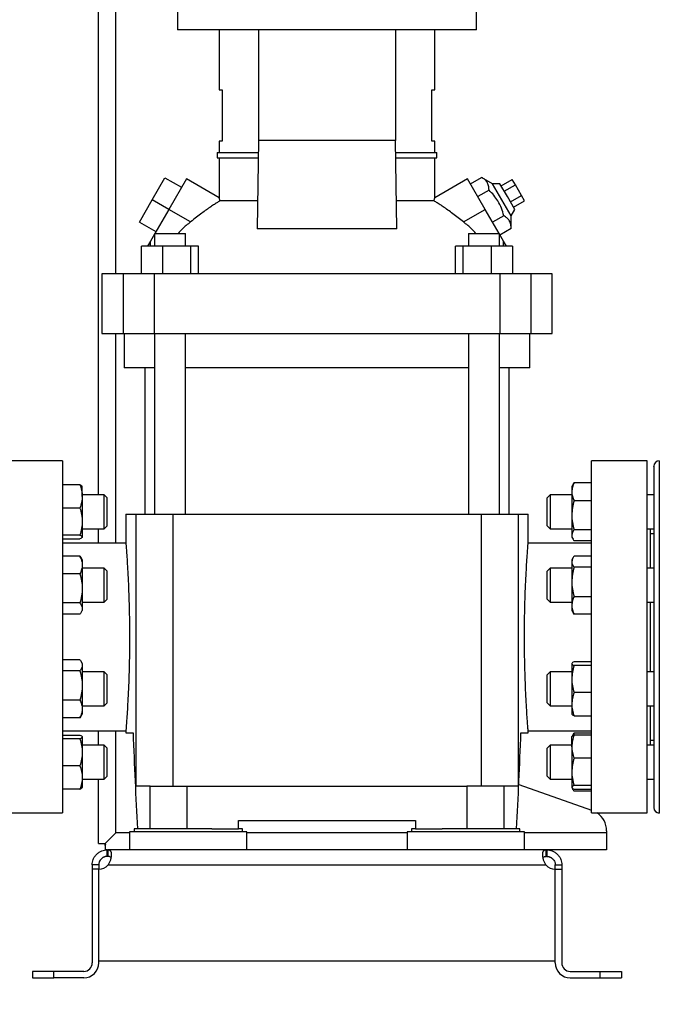
# Model space of a CAD drawing. Extents: x 0.4 to 10.6, y 0.4 to 8.1.
# Drawn here: x 3.5 to 3.9, y 2.5 to 3.2 of the extents above; entities that cross this region are included whole.
import ezdxf

# ---------------------------------------------------------------- set-up
doc = ezdxf.new("R2010")
doc.units = 0
doc.linetypes.add('SLD-SOLID', pattern=[0])
doc.layers.get('0').update_dxf_attribs({"linetype": 'CONTINUOUS'})
doc.styles.add('SLDTEXTSTYLE0', font='TXT', dxfattribs={"width": 0.75})
doc.dimstyles.new('SLDDIMSTYLE1', dxfattribs={"dimtxt": 0.125, "dimasz": 0.13, "dimexe": 0, "dimexo": 0.0625, "dimgap": 0.03125, "dimtad": 0, "dimtih": 1, "dimtoh": 1, "dimdec": 1, "dimlfac": 30, "dimrnd": 1e-09, "dimzin": 12, "dimtxsty": 'SLDTEXTSTYLE0', "dimsah": 1, "dimcen": 0.09, "dimazin": 3, "dimtfac": 1, "dimtofl": 0, "dimtmove": 0, "dimatfit": 3, "dimtolj": 1, "dimtzin": 12})

# ---------------------------------------------------------------- blocks, each defined once
blk = doc.blocks.new('_D_14')
at = {"color": 7, "linetype": 'SLD-SOLID'}
for p, q in [((3.01695, 2.72416), (3.01695, 1.60905)), ((4.27015, 2.72416), (4.27015, 1.60905)), ((3.01695, 1.73405), (3.48192, 1.73405)), ((4.27015, 1.73405), (3.80518, 1.73405))]:
    blk.add_line(p, q, dxfattribs=at)
for points in [[(3.01695, 1.73405), (3.14695, 1.71405), (3.14695, 1.75405)], [(4.27015, 1.73405), (4.14015, 1.75405), (4.14015, 1.71405)]]:
    blk.add_solid(points, dxfattribs=at)
at = {"color": 7, "linetype": 'SLD-SOLID', "insert": (3.48192, 1.79596), "char_height": 0.125, "attachment_point": 1, "style": 'SLDTEXTSTYLE0'}
blk.add_mtext('37.6', dxfattribs=at)
blk = doc.blocks.new('_D_15')
at = {"color": 7, "linetype": 'SLD-SOLID'}
for p, q in [((3.06688, 2.72416), (3.06688, 1.91441)), ((4.22021, 2.72416), (4.22021, 1.91441)), ((3.06688, 2.03941), (3.48192, 2.03941)), ((4.22021, 2.03941), (3.80518, 2.03941))]:
    blk.add_line(p, q, dxfattribs=at)
for points in [[(3.06688, 2.03941), (3.19688, 2.01941), (3.19688, 2.05941)], [(4.22021, 2.03941), (4.09021, 2.05941), (4.09021, 2.01941)]]:
    blk.add_solid(points, dxfattribs=at)
at = {"color": 7, "linetype": 'SLD-SOLID', "insert": (3.48192, 2.10132), "char_height": 0.125, "attachment_point": 1, "style": 'SLDTEXTSTYLE0'}
blk.add_mtext('34.6', dxfattribs=at)
blk = doc.blocks.new('_D_16')
at = {"color": 7, "linetype": 'SLD-SOLID'}
for p, q in [((3.06688, 2.72416), (3.06688, 2.19885)), ((3.68933, 2.41845), (3.68933, 2.19885)), ((3.06688, 2.32385), (3.68933, 2.32385)), ((3.68933, 2.32385), (3.83381, 2.32385))]:
    blk.add_line(p, q, dxfattribs=at)
for points in [[(3.06688, 2.32385), (3.19688, 2.30385), (3.19688, 2.34385)], [(3.68933, 2.32385), (3.55933, 2.34385), (3.55933, 2.30385)]]:
    blk.add_solid(points, dxfattribs=at)
at = {"color": 7, "linetype": 'SLD-SOLID', "insert": (3.83381, 2.38576), "char_height": 0.125, "attachment_point": 1, "style": 'SLDTEXTSTYLE0'}
blk.add_mtext('18.7', dxfattribs=at)

msp = doc.modelspace()

# ---------------------------------------------------------------- linework, layer by layer
at = {"color": 7, "linetype": 'SLD-SOLID'}
for p, q in [((3.54891, 2.86157), (3.54891, 4.4739)), ((3.59746, 3.16013), (3.59746, 3.14767)), ((3.78119, 3.14767), (3.78119, 3.16013)), ((3.78119, 3.14767), (3.59746, 3.14767)), ((3.62306, 3.14767), (3.62306, 3.11066)), ((3.64725, 3.14767), (3.64725, 3.07956)), ((3.73141, 3.14767), (3.73141, 3.07956)), ((3.75561, 3.11066), (3.75561, 3.14767)), ((3.62306, 3.11066), (3.62496, 3.11066)), ((3.62496, 3.11066), (3.62496, 3.07916)), ((3.75371, 3.11066), (3.75561, 3.11066)), ((3.75371, 3.07916), (3.75371, 3.11066)), ((3.62306, 3.07916), (3.62306, 3.07227)), ((3.62496, 3.07916), (3.62306, 3.07916)), ((3.64725, 3.07956), (3.64636, 3.02517)), ((3.73141, 3.07956), (3.64725, 3.07956)), ((3.73231, 3.02517), (3.73141, 3.07956)), ((3.75561, 3.07916), (3.75371, 3.07916)), ((3.75561, 3.07227), (3.75561, 3.07916)), ((3.62175, 3.07227), (3.62175, 3.06899)), ((3.62175, 3.07227), (3.64714, 3.07227)), ((3.73153, 3.07227), (3.75692, 3.07227)), ((3.75692, 3.06899), (3.75692, 3.07227)), ((3.62175, 3.06899), (3.64708, 3.06899)), ((3.62306, 3.06899), (3.62306, 3.04423)), ((3.73159, 3.06899), (3.75692, 3.06899)), ((3.75561, 3.04423), (3.75561, 3.06899)), ((3.58182, 3.04307), (3.58969, 3.05671)), ((3.58969, 3.05671), (3.59992, 3.05081)), ((3.60288, 3.05592), (3.59205, 3.03717)), ((3.62308, 3.04425), (3.60288, 3.05592)), ((3.77579, 3.05592), (3.75559, 3.04425)), ((3.78662, 3.03717), (3.77579, 3.05592)), ((3.77753, 3.05292), (3.78444, 3.05691)), ((3.79112, 3.053), (3.78444, 3.05691)), ((3.79567, 3.053), (3.79112, 3.053)), ((3.80258, 3.03315), (3.79112, 3.053)), ((3.80026, 3.04504), (3.79567, 3.053)), ((3.79647, 3.0516), (3.80329, 3.05554)), ((3.80518, 3.05226), (3.80329, 3.05554)), ((3.78899, 3.04903), (3.78207, 3.04504)), ((3.79836, 3.04832), (3.80518, 3.05226)), ((3.80897, 3.0457), (3.80518, 3.05226)), ((3.57395, 3.02943), (3.58182, 3.04307)), ((3.59205, 3.03717), (3.58182, 3.04307)), ((3.64665, 3.04245), (3.62349, 3.04245)), ((3.75518, 3.04245), (3.73202, 3.04245)), ((3.80485, 3.03709), (3.80026, 3.04504)), ((3.80215, 3.04176), (3.80897, 3.0457)), ((3.80405, 3.03848), (3.81087, 3.04242)), ((3.81087, 3.04242), (3.80897, 3.0457)), ((3.59205, 3.03717), (3.58356, 3.02247)), ((3.60537, 3.02947), (3.59205, 3.03717)), ((3.77329, 3.02947), (3.78662, 3.03717)), ((3.79511, 3.02247), (3.78662, 3.03717)), ((3.80258, 3.03315), (3.80485, 3.03709)), ((3.57395, 3.02943), (3.58417, 3.02353)), ((3.79808, 3.03328), (3.79117, 3.02929)), ((3.80262, 3.02541), (3.80258, 3.03315)), ((3.73231, 3.02517), (3.64636, 3.02517)), ((3.80262, 3.02541), (3.79571, 3.02142)), ((3.5808, 3.01768), (3.57902, 3.01459)), ((3.58325, 3.02192), (3.5808, 3.01768)), ((3.5808, 3.01459), (3.5808, 3.01768)), ((3.58325, 3.02247), (3.58325, 3.01459)), ((3.58325, 3.02247), (3.59283, 3.02247)), ((3.59283, 3.02247), (3.60241, 3.02247)), ((3.60241, 3.01459), (3.60241, 3.02247)), ((3.77626, 3.02247), (3.77626, 3.01459)), ((3.77626, 3.02247), (3.78584, 3.02247)), ((3.78584, 3.02247), (3.79542, 3.02247)), ((3.79542, 3.01459), (3.79542, 3.02247)), ((3.79787, 3.01768), (3.79542, 3.02192)), ((3.79787, 3.01459), (3.79787, 3.01768)), ((3.79965, 3.01459), (3.79787, 3.01768)), ((3.57526, 2.99753), (3.57526, 3.01459)), ((3.58812, 3.01459), (3.57526, 3.01459)), ((3.58812, 3.01459), (3.58812, 2.99753)), ((3.60568, 3.01459), (3.58812, 3.01459)), ((3.60568, 2.99753), (3.60568, 3.01459)), ((3.61039, 3.01459), (3.60568, 3.01459)), ((3.61039, 2.99753), (3.61039, 3.01459)), ((3.76828, 2.99753), (3.76828, 3.01459)), ((3.77298, 3.01459), (3.76828, 3.01459)), ((3.77298, 2.99753), (3.77298, 3.01459)), ((3.79055, 3.01459), (3.77298, 3.01459)), ((3.79055, 2.99753), (3.79055, 3.01459)), ((3.80341, 3.01459), (3.79055, 3.01459)), ((3.80341, 3.01459), (3.80341, 2.99753)), ((3.55088, 2.99753), (3.55088, 2.96079)), ((3.56392, 2.99753), (3.55088, 2.99753)), ((3.56392, 2.99753), (3.56392, 2.96079)), ((3.58305, 2.99753), (3.56392, 2.99753)), ((3.58305, 2.99753), (3.58305, 2.96079)), ((3.79562, 2.99753), (3.58305, 2.99753)), ((3.79562, 2.99753), (3.79562, 2.96079)), ((3.81475, 2.99753), (3.79562, 2.99753)), ((3.81475, 2.99753), (3.81475, 2.96079)), ((3.82779, 2.99753), (3.81475, 2.99753)), ((3.82779, 2.96079), (3.82779, 2.99753)), ((3.55088, 2.96079), (3.56392, 2.96079)), ((3.56392, 2.96079), (3.58305, 2.96079)), ((3.56466, 2.96079), (3.56466, 2.93979)), ((3.58305, 2.96079), (3.79562, 2.96079)), ((3.58325, 2.96079), (3.58325, 2.84962)), ((3.60241, 2.84962), (3.60241, 2.96079)), ((3.77626, 2.96079), (3.77626, 2.84962)), ((3.79542, 2.84962), (3.79542, 2.96079)), ((3.79562, 2.96079), (3.81475, 2.96079)), ((3.81401, 2.93979), (3.81401, 2.96079)), ((3.81475, 2.96079), (3.82779, 2.96079)), ((3.58325, 2.93979), (3.56466, 2.93979)), ((3.57733, 2.93979), (3.57733, 2.84962)), ((3.68933, 2.93979), (3.60241, 2.93979)), ((3.77626, 2.93979), (3.68933, 2.93979)), ((3.81401, 2.93979), (3.79542, 2.93979)), ((3.80134, 2.84962), (3.80134, 2.93979)), ((3.5266, 2.88243), (3.49248, 2.88243)), ((3.5266, 2.88243), (3.5266, 2.77416)), ((3.88618, 2.88243), (3.85206, 2.88243)), ((3.85206, 2.77416), (3.85206, 2.88243)), ((3.88618, 2.77416), (3.88618, 2.88243)), ((3.5374, 2.86782), (3.5266, 2.86782)), ((3.5388, 2.86066), (3.5388, 2.86677)), ((3.84062, 2.86806), (3.83987, 2.86677)), ((3.83987, 2.86677), (3.83987, 2.86355)), ((3.84067, 2.86804), (3.84127, 2.86904)), ((3.85206, 2.86904), (3.84127, 2.86904)), ((3.55232, 2.86157), (3.5388, 2.86157)), ((3.5388, 2.86066), (3.5388, 2.84517)), ((3.55398, 2.8599), (3.55232, 2.86157)), ((3.55232, 2.86077), (3.55232, 2.86157)), ((3.55232, 2.84073), (3.55232, 2.86077)), ((3.55398, 2.8599), (3.55398, 2.85923)), ((3.55398, 2.85923), (3.55398, 2.8424)), ((3.82649, 2.86157), (3.82468, 2.85976)), ((3.82468, 2.85445), (3.82468, 2.85976)), ((3.83987, 2.86157), (3.82649, 2.86157)), ((3.82649, 2.86157), (3.82649, 2.85514)), ((3.83987, 2.86355), (3.83987, 2.84911)), ((3.89035, 2.86157), (3.88618, 2.86157)), ((3.5374, 2.8535), (3.5266, 2.8535)), ((3.82468, 2.84254), (3.82468, 2.85445)), ((3.82649, 2.85514), (3.82649, 2.84073)), ((3.84127, 2.85805), (3.85206, 2.85805)), ((3.56565, 2.84962), (3.56565, 2.83187)), ((3.56565, 2.84962), (3.57173, 2.84962)), ((3.57173, 2.84962), (3.57173, 2.6823)), ((3.57173, 2.84962), (3.59452, 2.84962)), ((3.59452, 2.84962), (3.59452, 2.6823)), ((3.59452, 2.84962), (3.78415, 2.84962)), ((3.78415, 2.84962), (3.78415, 2.6823)), ((3.78415, 2.84962), (3.80694, 2.84962)), ((3.80694, 2.84962), (3.80694, 2.6823)), ((3.80694, 2.84962), (3.81302, 2.84962)), ((3.81302, 2.83172), (3.81302, 2.84962)), ((3.83987, 2.84911), (3.83987, 2.83671)), ((3.5388, 2.84517), (3.5388, 2.83566)), ((3.55232, 2.84073), (3.55398, 2.8424)), ((3.82468, 2.84254), (3.82649, 2.84073)), ((3.5374, 2.83684), (3.5266, 2.83684)), ((3.5388, 2.84073), (3.55232, 2.84073)), ((3.54891, 2.8319), (3.54891, 2.84073)), ((3.82649, 2.84073), (3.83987, 2.84073)), ((3.83987, 2.83671), (3.83987, 2.83552)), ((3.83987, 2.83552), (3.84062, 2.83424)), ((3.85206, 2.84017), (3.84127, 2.84017)), ((3.88618, 2.84073), (3.89035, 2.84073)), ((3.88827, 2.81647), (3.88827, 2.84073)), ((3.89035, 2.83766), (3.88827, 2.83766)), ((3.5266, 2.83448), (3.5374, 2.83448)), ((3.56565, 2.8319), (3.5266, 2.8319)), ((3.85206, 2.8319), (3.81301, 2.8319)), ((3.85206, 2.83326), (3.84127, 2.83326)), ((3.5374, 2.82394), (3.5266, 2.82394)), ((3.538, 2.82294), (3.5374, 2.82394)), ((3.5388, 2.82167), (3.53806, 2.82296)), ((3.84062, 2.82296), (3.83987, 2.82167)), ((3.85206, 2.82394), (3.84127, 2.82394)), ((3.5388, 2.82167), (3.5388, 2.81845)), ((3.5388, 2.81845), (3.5388, 2.80401)), ((3.83987, 2.82167), (3.83987, 2.82049)), ((3.83987, 2.82049), (3.83987, 2.80809)), ((3.85206, 2.81703), (3.84127, 2.81703)), ((3.5374, 2.81295), (3.5266, 2.81295)), ((3.55232, 2.81647), (3.5388, 2.81647)), ((3.55398, 2.8148), (3.55232, 2.81647)), ((3.55232, 2.81004), (3.55232, 2.81647)), ((3.55398, 2.8148), (3.55398, 2.8094)), ((3.82649, 2.81647), (3.82468, 2.81466)), ((3.82468, 2.80275), (3.82468, 2.81466)), ((3.83987, 2.81647), (3.82649, 2.81647)), ((3.82649, 2.81647), (3.82649, 2.80206)), ((3.89035, 2.81647), (3.88618, 2.81647)), ((3.55232, 2.79563), (3.55232, 2.81004)), ((3.55398, 2.8094), (3.55398, 2.7973)), ((3.83987, 2.80809), (3.83987, 2.79365)), ((3.5388, 2.80401), (3.5388, 2.79161)), ((3.82468, 2.79744), (3.82468, 2.80275)), ((3.82649, 2.80206), (3.82649, 2.79563)), ((3.84127, 2.79914), (3.85206, 2.79914)), ((3.5374, 2.79507), (3.5266, 2.79507)), ((3.5388, 2.79563), (3.55232, 2.79563)), ((3.55232, 2.79563), (3.55398, 2.7973)), ((3.82468, 2.79744), (3.82649, 2.79563)), ((3.82649, 2.79563), (3.83987, 2.79563)), ((3.83987, 2.79365), (3.83987, 2.79042)), ((3.88618, 2.79563), (3.89035, 2.79563)), ((3.88827, 2.75269), (3.88827, 2.79563)), ((3.5374, 2.78816), (3.5266, 2.78816)), ((3.53806, 2.78914), (3.5388, 2.79042)), ((3.5388, 2.79161), (3.5388, 2.79042)), ((3.83987, 2.79042), (3.84062, 2.78914)), ((3.84127, 2.78816), (3.84067, 2.78916)), ((3.85206, 2.78816), (3.84127, 2.78816)), ((3.5266, 2.77416), (3.5266, 2.66589)), ((3.85206, 2.66589), (3.85206, 2.77416)), ((3.88618, 2.66589), (3.88618, 2.77416)), ((3.5374, 2.76016), (3.5266, 2.76016)), ((3.5388, 2.75789), (3.53806, 2.75918)), ((3.5388, 2.75789), (3.5388, 2.7567)), ((3.5388, 2.7567), (3.5388, 2.74431)), ((3.83987, 2.75776), (3.83987, 2.74825)), ((3.85206, 2.75894), (3.84127, 2.75894)), ((3.85206, 2.75658), (3.84127, 2.75658)), ((3.5374, 2.75325), (3.5266, 2.75325)), ((3.55232, 2.75269), (3.5388, 2.75269)), ((3.55398, 2.75102), (3.55232, 2.75269)), ((3.55232, 2.73828), (3.55232, 2.75269)), ((3.55398, 2.75102), (3.55398, 2.73892)), ((3.82649, 2.75269), (3.82468, 2.75088)), ((3.82468, 2.73431), (3.82468, 2.75088)), ((3.83987, 2.75269), (3.82649, 2.75269)), ((3.82649, 2.75269), (3.82649, 2.73265)), ((3.89035, 2.75269), (3.88618, 2.75269)), ((3.5388, 2.74431), (3.5388, 2.72987)), ((3.83987, 2.74825), (3.83987, 2.73276)), ((3.55232, 2.73185), (3.55232, 2.73828)), ((3.55398, 2.73892), (3.55398, 2.73352)), ((3.85206, 2.73991), (3.84127, 2.73991)), ((3.5374, 2.73536), (3.5266, 2.73536)), ((3.5388, 2.73185), (3.55232, 2.73185)), ((3.55232, 2.73185), (3.55398, 2.73352)), ((3.82468, 2.73366), (3.82468, 2.73431)), ((3.82468, 2.73366), (3.82649, 2.73185)), ((3.82649, 2.73265), (3.82649, 2.73185)), ((3.82649, 2.73185), (3.83987, 2.73185)), ((3.83987, 2.73276), (3.83987, 2.72664)), ((3.88618, 2.73185), (3.89035, 2.73185)), ((3.88827, 2.70759), (3.88827, 2.73185)), ((3.53806, 2.72536), (3.5388, 2.72664)), ((3.5388, 2.72987), (3.5388, 2.72664)), ((3.5374, 2.72438), (3.5266, 2.72438)), ((3.5374, 2.72438), (3.538, 2.72538)), ((3.84127, 2.7256), (3.85206, 2.7256)), ((3.5266, 2.71642), (3.56566, 2.71642)), ((3.5266, 2.71384), (3.5374, 2.71384)), ((3.54891, 2.70759), (3.54891, 2.71642)), ((3.56565, 2.7166), (3.56565, 2.7151)), ((3.56565, 2.7151), (3.57005, 2.7151)), ((3.80862, 2.7151), (3.81302, 2.7151)), ((3.81302, 2.7151), (3.81302, 2.71645)), ((3.81302, 2.71642), (3.85206, 2.71642)), ((3.84062, 2.71408), (3.83987, 2.71279)), ((3.84067, 2.71406), (3.84127, 2.71506)), ((3.84127, 2.71506), (3.84068, 2.7135)), ((3.85206, 2.71506), (3.84127, 2.71506)), ((3.85206, 2.71384), (3.84127, 2.71384)), ((3.5374, 2.71148), (3.5266, 2.71148)), ((3.5388, 2.71266), (3.5388, 2.70315)), ((3.55232, 2.70759), (3.5388, 2.70759)), ((3.55398, 2.70592), (3.55232, 2.70759)), ((3.55232, 2.68755), (3.55232, 2.70759)), ((3.82649, 2.70759), (3.82468, 2.70578)), ((3.83987, 2.70759), (3.82649, 2.70759)), ((3.82649, 2.70759), (3.82649, 2.68675)), ((3.83987, 2.70668), (3.83987, 2.71279)), ((3.89035, 2.70759), (3.88618, 2.70759)), ((3.88827, 2.71066), (3.89035, 2.71066)), ((3.5388, 2.70315), (3.5388, 2.68766)), ((3.55398, 2.70592), (3.55398, 2.68909)), ((3.82468, 2.68856), (3.82468, 2.70578)), ((3.83987, 2.70668), (3.83987, 2.69119)), ((3.85206, 2.69952), (3.84127, 2.69952)), ((3.5374, 2.69481), (3.5266, 2.69481)), ((3.83987, 2.69119), (3.83987, 2.68168)), ((3.5388, 2.68766), (3.5388, 2.68154)), ((3.5388, 2.68675), (3.55232, 2.68675)), ((3.54891, 2.6472), (3.54891, 2.68675)), ((3.55232, 2.68675), (3.55398, 2.68842)), ((3.55232, 2.68675), (3.55232, 2.68755)), ((3.55398, 2.68909), (3.55398, 2.68842)), ((3.80725, 2.68337), (3.85206, 2.66753)), ((3.82468, 2.68856), (3.82649, 2.68675)), ((3.82649, 2.68675), (3.83987, 2.68675)), ((3.88618, 2.68675), (3.89035, 2.68675)), ((3.5374, 2.6805), (3.5266, 2.6805)), ((3.58067, 2.6823), (3.57173, 2.6823)), ((3.58067, 2.65605), (3.58067, 2.6823)), ((3.58067, 2.6823), (3.60326, 2.6823)), ((3.60326, 2.65605), (3.60326, 2.6823)), ((3.60326, 2.6823), (3.77541, 2.6823)), ((3.77541, 2.6823), (3.77541, 2.65605)), ((3.798, 2.6823), (3.77541, 2.6823)), ((3.798, 2.6823), (3.798, 2.65605)), ((3.80694, 2.6823), (3.798, 2.6823)), ((3.83987, 2.68154), (3.84062, 2.68026)), ((3.85206, 2.68286), (3.84127, 2.68286)), ((3.84127, 2.6805), (3.85206, 2.6805)), ((3.85206, 2.67928), (3.84127, 2.67928)), ((3.49248, 2.66589), (3.5266, 2.66589)), ((3.85206, 2.66589), (3.88618, 2.66589)), ((3.63487, 2.6613), (3.7438, 2.6613)), ((3.63487, 2.65605), (3.63487, 2.6613)), ((3.7438, 2.6613), (3.7438, 2.65605)), ((3.55263, 2.64691), (3.55941, 2.65369)), ((3.56794, 2.65435), (3.56794, 2.64319)), ((3.64012, 2.65435), (3.56794, 2.65435)), ((3.5707, 2.65605), (3.5707, 2.65435)), ((3.61859, 2.65605), (3.5707, 2.65605)), ((3.61859, 2.65605), (3.63487, 2.65605)), ((3.63737, 2.65605), (3.63487, 2.65605)), ((3.63737, 2.65435), (3.63737, 2.65605)), ((3.64012, 2.64319), (3.64012, 2.65435)), ((3.73855, 2.65435), (3.73855, 2.64319)), ((3.81073, 2.65435), (3.73855, 2.65435)), ((3.7413, 2.65605), (3.7413, 2.65435)), ((3.7438, 2.65605), (3.7413, 2.65605)), ((3.7438, 2.65605), (3.76008, 2.65605)), ((3.80797, 2.65605), (3.76008, 2.65605)), ((3.80797, 2.65435), (3.80797, 2.65605)), ((3.81073, 2.64319), (3.81073, 2.65435)), ((3.86125, 2.65501), (3.86125, 2.65369)), ((3.86125, 2.65369), (3.86125, 2.64319)), ((3.54891, 2.6472), (3.55231, 2.6472)), ((3.55231, 2.6472), (3.55263, 2.64691)), ((3.55263, 2.64691), (3.55317, 2.64627)), ((3.55292, 2.64643), (3.55292, 2.64659)), ((3.55292, 2.64596), (3.55292, 2.64643)), ((3.55317, 2.64627), (3.55292, 2.64596)), ((3.55292, 2.64596), (3.55292, 2.64319)), ((3.55423, 2.64319), (3.55292, 2.64319)), ((3.55423, 2.63919), (3.55423, 2.64319)), ((3.55423, 2.64319), (3.55454, 2.64319)), ((3.59036, 2.64319), (3.55454, 2.64319)), ((3.55454, 2.64319), (3.55454, 2.63919)), ((3.61771, 2.64319), (3.59036, 2.64319)), ((3.76096, 2.64319), (3.61771, 2.64319)), ((3.78831, 2.64319), (3.76096, 2.64319)), ((3.82413, 2.64319), (3.78831, 2.64319)), ((3.82413, 2.63919), (3.82413, 2.64319)), ((3.82444, 2.64319), (3.82413, 2.64319)), ((3.86125, 2.64319), (3.82444, 2.64319)), ((3.82444, 2.64319), (3.82444, 2.63919)), ((3.55454, 2.63919), (3.55423, 2.63919)), ((3.82444, 2.63919), (3.82413, 2.63919)), ((3.54898, 2.63394), (3.54498, 2.63394)), ((3.54498, 2.63394), (3.54498, 2.63126)), ((3.54898, 2.63126), (3.54498, 2.63126)), ((3.54498, 2.63126), (3.54498, 2.57371)), ((3.54898, 2.63394), (3.54898, 2.63126)), ((3.54898, 2.57502), (3.54898, 2.63126)), ((3.54898, 2.57371), (3.54898, 2.63126)), ((3.55474, 2.63394), (3.82393, 2.63394)), ((3.82969, 2.63394), (3.83369, 2.63394)), ((3.82969, 2.63126), (3.82969, 2.63394)), ((3.82969, 2.57502), (3.82969, 2.63126)), ((3.82969, 2.57371), (3.82969, 2.63126)), ((3.82969, 2.63126), (3.83369, 2.63126)), ((3.83369, 2.63394), (3.83369, 2.63126)), ((3.83369, 2.63126), (3.83369, 2.57371)), ((3.54898, 2.57502), (3.82969, 2.57502)), ((3.50823, 2.56846), (3.50823, 2.56445)), ((3.52136, 2.56846), (3.50823, 2.56846)), ((3.52136, 2.56445), (3.52136, 2.56846)), ((3.53973, 2.56846), (3.52136, 2.56846)), ((3.83894, 2.56846), (3.85731, 2.56846)), ((3.85731, 2.56445), (3.85731, 2.56846)), ((3.85731, 2.56846), (3.87044, 2.56846)), ((3.87044, 2.56846), (3.87044, 2.56445)), ((3.50823, 2.56445), (3.52136, 2.56445)), ((3.53973, 2.56445), (3.52136, 2.56445)), ((3.83894, 2.56445), (3.85731, 2.56445)), ((3.85731, 2.56445), (3.87044, 2.56445))]:
    msp.add_line(p, q, dxfattribs=at)
at = {"color": 8, "linetype": 'SLD-SOLID'}
for p, q in [((3.55941, 2.99753), (3.55941, 4.4739)), ((3.55941, 2.8319), (3.55941, 2.96079)), ((3.89368, 2.88249), (3.89368, 2.66583)), ((3.55941, 2.65369), (3.55941, 2.71642)), ((3.56794, 2.65369), (3.55941, 2.65369)), ((3.73855, 2.65369), (3.64012, 2.65369)), ((3.86125, 2.65369), (3.81073, 2.65369))]:
    msp.add_line(p, q, dxfattribs=at)
at = {"color": 7, "linetype": 'SLD-SOLID'}
for centre, radius, start, end in [((3.89368, 2.87916), 0.00333, 90, 180), ((3.84813, 2.65501), 0.01312, 0, 56.05151), ((3.89368, 2.66916), 0.00333, 180, 270), ((3.54882, 2.63913), 0.00787, 271.17049, 318.741), ((3.82985, 2.63913), 0.00787, 221.259, 268.82951), ((3.53973, 2.57371), 0.00925, 270, 0), ((3.53973, 2.57371), 0.00525, 270, 0), ((3.83894, 2.57371), 0.00925, 180, 270), ((3.83894, 2.57371), 0.00525, 180, 270)]:
    msp.add_arc(centre, radius, start, end, dxfattribs=at)
for centre, start_param, end_param in [((4.30777, 2.93522), 1.679765, 1.709169), ((3.0709, 2.93522), 4.574017, 4.60342)]:
    msp.add_ellipse(centre, major_axis=(0, 2.02398), ratio=0.366667, start_param=start_param, end_param=end_param, dxfattribs=at)
for points, knots in [([(3.78899, 3.04903), (3.78894, 3.04991), (3.78884, 3.0517), (3.78792, 3.05389), (3.78641, 3.05563), (3.7851, 3.05648), (3.78444, 3.05691)], [0, 0, 0, 0, 0.264285, 0.534132, 0.764978, 1, 1, 1, 1]), ([(3.79808, 3.03328), (3.79764, 3.03485), (3.79674, 3.03801), (3.79464, 3.04225), (3.79201, 3.04595), (3.79, 3.048), (3.78899, 3.04903)], [0, 0, 0, 0, 0.264285, 0.534132, 0.764978, 1, 1, 1, 1]), ([(3.62349, 3.04245), (3.62303, 3.04216), (3.6221, 3.04159), (3.62013, 3.04032), (3.61783, 3.03879), (3.61521, 3.03697), (3.6123, 3.03485), (3.60898, 3.03234), (3.60664, 3.03048), (3.60537, 3.02947)], [0, 0, 0, 0, 0.132291, 0.26873, 0.400909, 0.536384, 0.67915, 0.825684, 1, 1, 1, 1]), ([(3.62349, 3.04245), (3.62341, 3.04281), (3.62323, 3.04356), (3.62309, 3.04417), (3.62307, 3.04421), (3.62307, 3.04423)], [0, 0, 0, 0, 0.348499, 0.706071, 1, 1, 1, 1]), ([(3.75518, 3.04245), (3.75526, 3.04281), (3.75544, 3.04356), (3.75558, 3.04417), (3.7556, 3.04421), (3.7556, 3.04423)], [0, 0, 0, 0, 0.348499, 0.706071, 1, 1, 1, 1]), ([(3.77329, 3.02947), (3.77221, 3.03034), (3.77001, 3.0321), (3.76675, 3.03457), (3.7636, 3.03687), (3.76072, 3.03887), (3.75817, 3.04056), (3.75632, 3.04174), (3.75549, 3.04225), (3.75518, 3.04245)], [0, 0, 0, 0, 0.149344, 0.303028, 0.452364, 0.606112, 0.753503, 0.905913, 1, 1, 1, 1]), ([(3.60537, 3.02947), (3.60364, 3.02806), (3.60097, 3.02589), (3.59864, 3.02336), (3.59783, 3.02247)], [0, 0, 0, 0, 0.649033, 1, 1, 1, 1]), ([(3.78084, 3.02247), (3.78003, 3.02336), (3.7777, 3.02589), (3.77503, 3.02806), (3.77329, 3.02947)], [0, 0, 0, 0, 0.350967, 1, 1, 1, 1]), ([(3.80262, 3.02541), (3.80258, 3.02629), (3.80248, 3.02808), (3.80156, 3.03027), (3.80005, 3.03201), (3.79874, 3.03286), (3.79808, 3.03328)], [0, 0, 0, 0, 0.2642846, 0.5341323, 0.7649782, 1, 1, 1, 1]), ([(3.89035, 2.87909), (3.89035, 2.87911), (3.89035, 2.87927), (3.89035, 2.87859), (3.89035, 2.87705), (3.89035, 2.87457), (3.89035, 2.8713), (3.89035, 2.86722), (3.89035, 2.86228), (3.89035, 2.85644), (3.89035, 2.84964), (3.89035, 2.84195), (3.89035, 2.83344), (3.89035, 2.82422), (3.89035, 2.81441), (3.89035, 2.80418), (3.89035, 2.79368), (3.89035, 2.78309), (3.89035, 2.77258), (3.89035, 2.76229), (3.89035, 2.75242), (3.89035, 2.74295), (3.89035, 2.73697), (3.89035, 2.73398)], [0, 0, 0, 0, 0.008012, 0.058028, 0.106805, 0.153402, 0.200002, 0.246599, 0.293199, 0.341977, 0.391992, 0.443044, 0.494902, 0.547311, 0.600001, 0.652691, 0.7051, 0.756958, 0.80801, 0.858025, 0.906803, 0.9534, 1, 1, 1, 1]), ([(3.5374, 2.86782), (3.53779, 2.86666), (3.53858, 2.86431), (3.53873, 2.86188), (3.5388, 2.86066)], [0, 0, 0, 0, 0.495458, 1, 1, 1, 1]), ([(3.5388, 2.86664), (3.53873, 2.86684), (3.53859, 2.86724), (3.5378, 2.86762), (3.5374, 2.86782)], [0, 0, 0, 0, 0.494511, 1, 1, 1, 1]), ([(3.84127, 2.86904), (3.84088, 2.86815), (3.84009, 2.86634), (3.83994, 2.86448), (3.83987, 2.86355)], [0, 0, 0, 0, 0.495458, 1, 1, 1, 1]), ([(3.5388, 2.86066), (3.53873, 2.85946), (3.53859, 2.85704), (3.5378, 2.85469), (3.5374, 2.8535)], [0, 0, 0, 0, 0.494511, 1, 1, 1, 1]), ([(3.83987, 2.86355), (3.83994, 2.86263), (3.84008, 2.86076), (3.84087, 2.85896), (3.84127, 2.85805)], [0, 0, 0, 0, 0.494511, 1, 1, 1, 1]), ([(3.5374, 2.8535), (3.53779, 2.85215), (3.53858, 2.84942), (3.53873, 2.84659), (3.5388, 2.84517)], [0, 0, 0, 0, 0.495458, 1, 1, 1, 1]), ([(3.84127, 2.85805), (3.84088, 2.8566), (3.84009, 2.85367), (3.83994, 2.85064), (3.83987, 2.84911)], [0, 0, 0, 0, 0.495458, 1, 1, 1, 1]), ([(3.83987, 2.84911), (3.83994, 2.84761), (3.84008, 2.84458), (3.84087, 2.84165), (3.84127, 2.84017)], [0, 0, 0, 0, 0.494511, 1, 1, 1, 1]), ([(3.5388, 2.84517), (3.53873, 2.84377), (3.53859, 2.84095), (3.5378, 2.83822), (3.5374, 2.83684)], [0, 0, 0, 0, 0.494511, 1, 1, 1, 1]), ([(3.5374, 2.83684), (3.53779, 2.83664), (3.53858, 2.83626), (3.53873, 2.83586), (3.5388, 2.83566)], [0, 0, 0, 0, 0.495458, 1, 1, 1, 1]), ([(3.5388, 2.83566), (3.53873, 2.83546), (3.53859, 2.83506), (3.5378, 2.83468), (3.5374, 2.83448)], [0, 0, 0, 0, 0.494511, 1, 1, 1, 1]), ([(3.84127, 2.84017), (3.84088, 2.83961), (3.84009, 2.83847), (3.83994, 2.8373), (3.83987, 2.83671)], [0, 0, 0, 0, 0.495458, 1, 1, 1, 1]), ([(3.83987, 2.83671), (3.83994, 2.83614), (3.84008, 2.83497), (3.84087, 2.83383), (3.84127, 2.83326)], [0, 0, 0, 0, 0.4945107, 1, 1, 1, 1]), ([(3.56565, 2.83187), (3.56565, 2.83188), (3.56563, 2.83215), (3.5657, 2.83118), (3.56588, 2.82887), (3.56617, 2.82479), (3.56653, 2.81937), (3.56691, 2.81259), (3.56728, 2.80479), (3.56759, 2.79604), (3.56778, 2.78782), (3.56788, 2.78044), (3.56789, 2.77626), (3.5679, 2.77416)], [0, 0, 0, 0, 0.003835, 0.109381, 0.21799, 0.323539, 0.432134, 0.537957, 0.646841, 0.752784, 0.861811, 0.930496, 1, 1, 1, 1]), ([(3.81077, 2.77416), (3.81078, 2.77735), (3.81081, 2.78384), (3.811, 2.79324), (3.81129, 2.80219), (3.81164, 2.81027), (3.81203, 2.81741), (3.81239, 2.82325), (3.81271, 2.82779), (3.81292, 2.83065), (3.81303, 2.83197), (3.81301, 2.83177), (3.81301, 2.83172)], [0, 0, 0, 0, 0.105628, 0.214325, 0.319951, 0.428629, 0.534456, 0.643343, 0.749294, 0.85833, 0.964062, 1, 1, 1, 1]), ([(3.5374, 2.82394), (3.53779, 2.82305), (3.53858, 2.82125), (3.53873, 2.81938), (3.5388, 2.81845)], [0, 0, 0, 0, 0.495458, 1, 1, 1, 1]), ([(3.84127, 2.82394), (3.84088, 2.82338), (3.84009, 2.82225), (3.83994, 2.82108), (3.83987, 2.82049)], [0, 0, 0, 0, 0.495458, 1, 1, 1, 1]), ([(3.5388, 2.81845), (3.53873, 2.81753), (3.53859, 2.81566), (3.5378, 2.81386), (3.5374, 2.81295)], [0, 0, 0, 0, 0.494511, 1, 1, 1, 1]), ([(3.83987, 2.82049), (3.83994, 2.81991), (3.84008, 2.81874), (3.84087, 2.8176), (3.84127, 2.81703)], [0, 0, 0, 0, 0.494511, 1, 1, 1, 1]), ([(3.84127, 2.81703), (3.84088, 2.81558), (3.84009, 2.81265), (3.83994, 2.80962), (3.83987, 2.80809)], [0, 0, 0, 0, 0.495458, 1, 1, 1, 1]), ([(3.5374, 2.81295), (3.53779, 2.8115), (3.53858, 2.80857), (3.53873, 2.80554), (3.5388, 2.80401)], [0, 0, 0, 0, 0.495458, 1, 1, 1, 1]), ([(3.83987, 2.80809), (3.83994, 2.80659), (3.84008, 2.80356), (3.84087, 2.80063), (3.84127, 2.79914)], [0, 0, 0, 0, 0.494511, 1, 1, 1, 1]), ([(3.5388, 2.80401), (3.53873, 2.80251), (3.53859, 2.79948), (3.5378, 2.79655), (3.5374, 2.79507)], [0, 0, 0, 0, 0.494511, 1, 1, 1, 1]), ([(3.84127, 2.79914), (3.84088, 2.79825), (3.84009, 2.79645), (3.83994, 2.79459), (3.83987, 2.79365)], [0, 0, 0, 0, 0.495458, 1, 1, 1, 1]), ([(3.5374, 2.79507), (3.53779, 2.79451), (3.53858, 2.79337), (3.53873, 2.7922), (3.5388, 2.79161)], [0, 0, 0, 0, 0.495458, 1, 1, 1, 1]), ([(3.83987, 2.79365), (3.83994, 2.79273), (3.84008, 2.79087), (3.84087, 2.78907), (3.84127, 2.78816)], [0, 0, 0, 0, 0.494511, 1, 1, 1, 1]), ([(3.5388, 2.79161), (3.53873, 2.79104), (3.53859, 2.78987), (3.5378, 2.78873), (3.5374, 2.78816)], [0, 0, 0, 0, 0.4945107, 1, 1, 1, 1]), ([(3.5679, 2.77416), (3.56788, 2.77096), (3.56786, 2.76448), (3.56767, 2.75508), (3.56738, 2.74613), (3.56703, 2.73805), (3.56664, 2.73091), (3.56628, 2.72506), (3.56596, 2.72053), (3.56574, 2.71767), (3.56564, 2.71635), (3.56566, 2.71655), (3.56566, 2.7166)], [0, 0, 0, 0, 0.105628, 0.214325, 0.319951, 0.428629, 0.534456, 0.643343, 0.749294, 0.85833, 0.964062, 1, 1, 1, 1]), ([(3.81302, 2.71645), (3.81302, 2.71644), (3.81304, 2.71616), (3.81297, 2.71714), (3.81279, 2.71945), (3.8125, 2.72353), (3.81214, 2.72895), (3.81176, 2.73572), (3.81139, 2.74352), (3.81108, 2.75228), (3.81089, 2.7605), (3.81079, 2.76788), (3.81078, 2.77206), (3.81077, 2.77416)], [0, 0, 0, 0, 0.003835, 0.109381, 0.21799, 0.323539, 0.432134, 0.537957, 0.646841, 0.752784, 0.861811, 0.930496, 1, 1, 1, 1]), ([(3.5374, 2.76016), (3.53779, 2.7596), (3.53858, 2.75846), (3.53873, 2.75729), (3.5388, 2.7567)], [0, 0, 0, 0, 0.495458, 1, 1, 1, 1]), ([(3.5388, 2.7567), (3.53873, 2.75613), (3.53859, 2.75496), (3.5378, 2.75382), (3.5374, 2.75325)], [0, 0, 0, 0, 0.4945107, 1, 1, 1, 1]), ([(3.84127, 2.75894), (3.84088, 2.75875), (3.84009, 2.75836), (3.83994, 2.75796), (3.83987, 2.75776)], [0, 0, 0, 0, 0.495458, 1, 1, 1, 1]), ([(3.83987, 2.75776), (3.83994, 2.75756), (3.84008, 2.75716), (3.84087, 2.75678), (3.84127, 2.75658)], [0, 0, 0, 0, 0.494511, 1, 1, 1, 1]), ([(3.84127, 2.75658), (3.84088, 2.75523), (3.84009, 2.7525), (3.83994, 2.74967), (3.83987, 2.74825)], [0, 0, 0, 0, 0.495458, 1, 1, 1, 1]), ([(3.5374, 2.75325), (3.53779, 2.7518), (3.53858, 2.74887), (3.53873, 2.74584), (3.5388, 2.74431)], [0, 0, 0, 0, 0.495458, 1, 1, 1, 1]), ([(3.5388, 2.74431), (3.53873, 2.74281), (3.53859, 2.73978), (3.5378, 2.73685), (3.5374, 2.73536)], [0, 0, 0, 0, 0.494511, 1, 1, 1, 1]), ([(3.83987, 2.74825), (3.83994, 2.74685), (3.84008, 2.74403), (3.84087, 2.7413), (3.84127, 2.73991)], [0, 0, 0, 0, 0.494511, 1, 1, 1, 1]), ([(3.84127, 2.73991), (3.84088, 2.73875), (3.84009, 2.73641), (3.83994, 2.73398), (3.83987, 2.73276)], [0, 0, 0, 0, 0.495458, 1, 1, 1, 1]), ([(3.5374, 2.73536), (3.53779, 2.73447), (3.53858, 2.73267), (3.53873, 2.73081), (3.5388, 2.72987)], [0, 0, 0, 0, 0.495458, 1, 1, 1, 1]), ([(3.83987, 2.73276), (3.83994, 2.73156), (3.84008, 2.72913), (3.84087, 2.72679), (3.84127, 2.7256)], [0, 0, 0, 0, 0.4945107, 1, 1, 1, 1]), ([(3.89035, 2.73398), (3.89035, 2.73105), (3.89035, 2.7252), (3.89035, 2.71679), (3.89035, 2.70867), (3.89035, 2.70092), (3.89035, 2.69374), (3.89035, 2.68727), (3.89035, 2.68165), (3.89035, 2.67698), (3.89035, 2.67334), (3.89035, 2.67082), (3.89035, 2.66937), (3.89035, 2.66927), (3.89035, 2.66923)], [0, 0, 0, 0, 0.077664, 0.15533, 0.236626, 0.319985, 0.405072, 0.491503, 0.578852, 0.666669, 0.754487, 0.841836, 0.928267, 1, 1, 1, 1]), ([(3.5388, 2.72987), (3.53873, 2.72895), (3.53859, 2.72709), (3.5378, 2.72529), (3.5374, 2.72438)], [0, 0, 0, 0, 0.494511, 1, 1, 1, 1]), ([(3.84127, 2.7256), (3.84088, 2.72579), (3.84009, 2.72618), (3.83994, 2.72658), (3.83987, 2.72678)], [0, 0, 0, 0, 0.495458, 1, 1, 1, 1]), ([(3.5374, 2.71384), (3.53779, 2.71365), (3.53858, 2.71326), (3.53873, 2.71286), (3.5388, 2.71266)], [0, 0, 0, 0, 0.495458, 1, 1, 1, 1]), ([(3.84127, 2.71384), (3.84088, 2.71268), (3.84009, 2.71033), (3.83994, 2.7079), (3.83987, 2.70668)], [0, 0, 0, 0, 0.495458, 1, 1, 1, 1]), ([(3.83987, 2.71266), (3.83994, 2.71286), (3.84008, 2.71326), (3.84087, 2.71364), (3.84127, 2.71384)], [0, 0, 0, 0, 0.494511, 1, 1, 1, 1]), ([(3.5388, 2.71266), (3.53873, 2.71246), (3.53859, 2.71206), (3.5378, 2.71168), (3.5374, 2.71148)], [0, 0, 0, 0, 0.494511, 1, 1, 1, 1]), ([(3.5374, 2.71148), (3.53779, 2.71013), (3.53858, 2.7074), (3.53873, 2.70457), (3.5388, 2.70315)], [0, 0, 0, 0, 0.495458, 1, 1, 1, 1]), ([(3.5388, 2.70315), (3.53873, 2.70175), (3.53859, 2.69893), (3.5378, 2.6962), (3.5374, 2.69481)], [0, 0, 0, 0, 0.494511, 1, 1, 1, 1]), ([(3.83987, 2.70668), (3.83994, 2.70548), (3.84008, 2.70306), (3.84087, 2.70071), (3.84127, 2.69952)], [0, 0, 0, 0, 0.494511, 1, 1, 1, 1]), ([(3.84127, 2.69952), (3.84088, 2.69817), (3.84009, 2.69544), (3.83994, 2.69261), (3.83987, 2.69119)], [0, 0, 0, 0, 0.495458, 1, 1, 1, 1]), ([(3.5374, 2.69481), (3.53779, 2.69365), (3.53858, 2.69131), (3.53873, 2.68888), (3.5388, 2.68766)], [0, 0, 0, 0, 0.495458, 1, 1, 1, 1]), ([(3.83987, 2.69119), (3.83994, 2.68979), (3.84008, 2.68697), (3.84087, 2.68424), (3.84127, 2.68286)], [0, 0, 0, 0, 0.494511, 1, 1, 1, 1]), ([(3.5388, 2.68766), (3.53873, 2.68646), (3.53859, 2.68403), (3.5378, 2.68169), (3.5374, 2.6805)], [0, 0, 0, 0, 0.494511, 1, 1, 1, 1]), ([(3.5374, 2.6805), (3.53779, 2.68069), (3.53858, 2.68108), (3.53873, 2.68148), (3.5388, 2.68168)], [0, 0, 0, 0, 0.495458, 1, 1, 1, 1]), ([(3.84127, 2.68286), (3.84088, 2.68266), (3.84009, 2.68228), (3.83994, 2.68188), (3.83987, 2.68168)], [0, 0, 0, 0, 0.495458, 1, 1, 1, 1]), ([(3.83987, 2.68168), (3.83994, 2.68148), (3.84008, 2.68108), (3.84087, 2.6807), (3.84127, 2.6805)], [0, 0, 0, 0, 0.494511, 1, 1, 1, 1]), ([(3.84021, 2.68113), (3.84022, 2.68109), (3.84035, 2.68046), (3.84082, 2.67985), (3.84127, 2.67928)], [0, 0, 0, 0, 0.065628, 1, 1, 1, 1]), ([(3.54498, 2.63394), (3.54498, 2.63448), (3.54503, 2.63505), (3.54524, 2.6362), (3.54541, 2.63679), (3.54575, 2.63765), (3.54588, 2.63793), (3.54616, 2.63848), (3.54632, 2.63876), (3.54685, 2.63956), (3.54725, 2.64005), (3.54793, 2.64072), (3.54817, 2.64094), (3.54866, 2.64134), (3.54892, 2.64153), (3.54945, 2.64187), (3.54972, 2.64203), (3.55027, 2.64231), (3.55056, 2.64244), (3.55142, 2.64278), (3.55199, 2.64294), (3.55314, 2.64315), (3.5537, 2.64319), (3.55423, 2.64319)], [0, 0, 0, 0, 0.125, 0.125, 0.25, 0.25, 0.3125, 0.3125, 0.375, 0.375, 0.5, 0.5, 0.5625, 0.5625, 0.625, 0.625, 0.6875, 0.6875, 0.75, 0.75, 0.875, 0.875, 1, 1, 1, 1]), ([(3.55454, 2.64319), (3.55491, 2.64319), (3.55521, 2.64315), (3.55575, 2.64294), (3.55597, 2.64278), (3.55623, 2.64244), (3.55631, 2.64232), (3.55644, 2.64203), (3.5565, 2.64188), (3.55664, 2.64136), (3.55668, 2.64096), (3.5567, 2.64029), (3.55669, 2.64005), (3.55666, 2.63955), (3.55663, 2.6393), (3.55656, 2.63877), (3.55651, 2.6385), (3.55639, 2.63794), (3.55632, 2.63766), (3.55608, 2.6368), (3.55588, 2.63622), (3.55538, 2.63505), (3.55509, 2.63448), (3.55474, 2.63394)], [0, 0, 0, 0, 0.125, 0.125, 0.25, 0.25, 0.3125, 0.3125, 0.375, 0.375, 0.5, 0.5, 0.5625, 0.5625, 0.625, 0.625, 0.6875, 0.6875, 0.75, 0.75, 0.875, 0.875, 1, 1, 1, 1]), ([(3.82393, 2.63394), (3.82358, 2.63448), (3.82329, 2.63505), (3.8228, 2.6362), (3.82259, 2.63679), (3.82235, 2.63765), (3.82228, 2.63793), (3.82216, 2.63848), (3.82212, 2.63876), (3.822, 2.63956), (3.82197, 2.64005), (3.82198, 2.64072), (3.82199, 2.64094), (3.82204, 2.64134), (3.82208, 2.64153), (3.82217, 2.64187), (3.82222, 2.64203), (3.82236, 2.64231), (3.82243, 2.64244), (3.8227, 2.64278), (3.82292, 2.64294), (3.82345, 2.64315), (3.82376, 2.64319), (3.82413, 2.64319)], [0, 0, 0, 0, 0.125, 0.125, 0.25, 0.25, 0.3125, 0.3125, 0.375, 0.375, 0.5, 0.5, 0.5625, 0.5625, 0.625, 0.625, 0.6875, 0.6875, 0.75, 0.75, 0.875, 0.875, 1, 1, 1, 1]), ([(3.82444, 2.64319), (3.82497, 2.64319), (3.82552, 2.64315), (3.82666, 2.64294), (3.82725, 2.64278), (3.8281, 2.64244), (3.82838, 2.64232), (3.82893, 2.64203), (3.82921, 2.64188), (3.83001, 2.64136), (3.8305, 2.64096), (3.83118, 2.64029), (3.8314, 2.64005), (3.8318, 2.63955), (3.83199, 2.6393), (3.83234, 2.63877), (3.8325, 2.6385), (3.83279, 2.63794), (3.83292, 2.63766), (3.83326, 2.6368), (3.83343, 2.63622), (3.83364, 2.63505), (3.83369, 2.63448), (3.83369, 2.63394)], [0, 0, 0, 0, 0.125, 0.125, 0.25, 0.25, 0.3125, 0.3125, 0.375, 0.375, 0.5, 0.5, 0.5625, 0.5625, 0.625, 0.625, 0.6875, 0.6875, 0.75, 0.75, 0.875, 0.875, 1, 1, 1, 1]), ([(3.55423, 2.63919), (3.55398, 2.63919), (3.5537, 2.63917), (3.55326, 2.6391), (3.55311, 2.63907), (3.5528, 2.63899), (3.55263, 2.63895), (3.5523, 2.63883), (3.55214, 2.63876), (3.55181, 2.6386), (3.55164, 2.63851), (3.55115, 2.63821), (3.55085, 2.63798), (3.55027, 2.63742), (3.55003, 2.63711), (3.5496, 2.63645), (3.54944, 2.63612), (3.54906, 2.63511), (3.54898, 2.63447), (3.54898, 2.63394)], [0, 0, 0, 0, 0.125, 0.125, 0.1875, 0.1875, 0.25, 0.25, 0.3125, 0.3125, 0.375, 0.375, 0.5, 0.5, 0.625, 0.625, 0.75, 0.75, 1, 1, 1, 1]), ([(3.55645, 2.63844), (3.55637, 2.63857), (3.55616, 2.63891), (3.55551, 2.63915), (3.55487, 2.63918), (3.55454, 2.63919)], [0, 0, 0, 0, 0.236956, 0.612198, 1, 1, 1, 1]), ([(3.82222, 2.63844), (3.8223, 2.63857), (3.82251, 2.63891), (3.82316, 2.63915), (3.8238, 2.63918), (3.82413, 2.63919)], [0, 0, 0, 0, 0.23696, 0.6122, 1, 1, 1, 1]), ([(3.82444, 2.63919), (3.82469, 2.63919), (3.82497, 2.63917), (3.82541, 2.6391), (3.82556, 2.63907), (3.82587, 2.63899), (3.82604, 2.63895), (3.82636, 2.63883), (3.82653, 2.63876), (3.82686, 2.6386), (3.82703, 2.63851), (3.82752, 2.63821), (3.82782, 2.63798), (3.8284, 2.63742), (3.82864, 2.63711), (3.82907, 2.63645), (3.82923, 2.63612), (3.82961, 2.63511), (3.82969, 2.63447), (3.82969, 2.63394)], [0, 0, 0, 0, 0.125, 0.125, 0.1875, 0.1875, 0.25, 0.25, 0.3125, 0.3125, 0.375, 0.375, 0.5, 0.5, 0.625, 0.625, 0.75, 0.75, 1, 1, 1, 1])]:
    msp.add_open_spline(points, degree=3, knots=knots, dxfattribs=at)

# ---------------------------------------------------------------- dimensions: what is measured, and where the dimension line sits
for base, p1, p2, picture, middle in [((3.01695, 1.73405), (4.27015, 2.77416), (3.01695, 2.77416), '_D_14', (3.64355, 1.73405)), ((3.06688, 2.03941), (4.22021, 2.77416), (3.06688, 2.77416), '_D_15', (3.64355, 2.03941))]:
    dim = msp.add_linear_dim(base=base, p1=p1, p2=p2, angle=0, dimstyle='SLDDIMSTYLE1', dxfattribs=at)
    dim.commit()
    dim.dimension.update_dxf_attribs({"geometry": picture, "text_midpoint": middle, "dimtype": 160})
dim = msp.add_linear_dim(base=(3.68933, 2.32385), p1=(3.06688, 2.77416), p2=(3.68933, 2.46845), dimstyle='SLDDIMSTYLE1', dxfattribs=at)
dim.commit()
dim.dimension.update_dxf_attribs({"geometry": '_D_16', "text_midpoint": (3.99544, 2.32385), "dimtype": 160})

doc.saveas('drawing.dxf')
